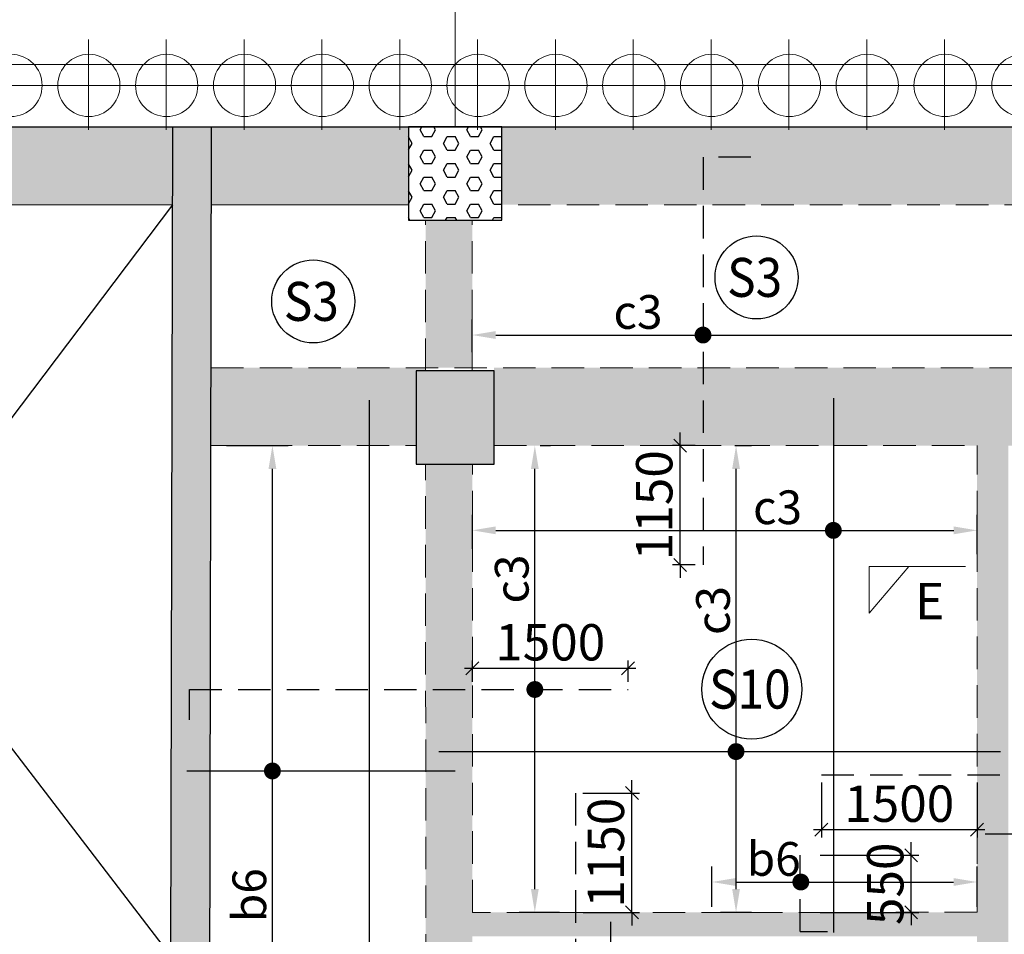
# Model space of a CAD drawing. Units: inches. Extents: x 255902 to 3429888, y -743430 to 87471.
# Drawn here: x 3372823 to 3382310, y 61032 to 69845 of the extents above; entities that cross this region are included whole.
import ezdxf
from ezdxf.enums import TextEntityAlignment as Align

# ---------------------------------------------------------------- set-up
doc = ezdxf.new("R2010")
doc.units = ezdxf.units.IN
doc.header["$LTSCALE"] = 2500
doc.header["$MEASUREMENT"] = 0
doc.header["$PDMODE"] = 2
doc.header["$PDSIZE"] = -50
for name, pattern in [('CENTER', [2, 1.25, -0.25, 0.25, -0.25]), ('CENTER2', [1.125, 0.75, -0.125, 0.125, -0.125]), ('HIDDEN', [0.375, 0.25, -0.125])]:
    doc.linetypes.add(name, pattern=pattern)
doc.layers.get('Defpoints').update_dxf_attribs({"color": 164})
for name, color, linetype in [('BEAM', 4, 'Continuous'), ('BEAM HATCH', 252, 'Continuous'), ('COLDIM', 3, 'Continuous'), ('CUT-', 3, 'Continuous'), ('HATCH ST', 3, 'Continuous'), ('Reinf', 1, 'Continuous'), ('TER. HATCH', 8, 'Continuous')]:
    doc.layers.add(name, color=color, linetype=linetype)
for name, color, linetype, lineweight in [('column-101', 1, 'Continuous', 0), ('dim', 3, 'Continuous', 30), ('Grid', 6, 'CENTER2', 5), ('GRID BASEMENT', 253, 'CENTER', 9), ('HATCH', 254, 'Continuous', 13), ('PILE', 2, 'Continuous', 20), ('SEC-LINE', 1, 'Continuous', 15), ('SLAB MKD.', 1, 'Continuous', 9), ('V.COL', 1, 'Continuous', 25), ('V.NEW HATCH', 33, 'Continuous', 30)]:
    doc.layers.add(name, color=color, linetype=linetype, lineweight=lineweight)
doc.styles.add('LOAD', font='romand.shx', dxfattribs={"height": 325})
doc.styles.add('RD', font='romand.shx', dxfattribs={"height": 350})
doc.styles.add('ST', font='romand.shx', dxfattribs={"height": 4})
doc.dimstyles.new('AR', dxfattribs={"dimtxt": 325, "dimasz": 175, "dimexe": 150, "dimexo": 150, "dimgap": 60, "dimtad": 1, "dimdec": 0, "dimzin": 3, "dimdsep": 46, "dimtxsty": 'LOAD', "dimcen": 0.0625, "dimdle": 150, "dimclrd": 3, "dimclre": 3, "dimclrt": 2, "dimadec": 0, "dimazin": 0, "dimtfac": 1, "dimtdec": 0, "dimtofl": 0, "dimtmove": 0, "dimatfit": 3, "dimfxl": 0, "dimtolj": 1, "dimtzin": 0, "dimarcsym": 0})
doc.dimstyles.new('GR2', dxfattribs={"dimtxt": 300, "dimasz": 125, "dimexe": 75, "dimexo": 75, "dimgap": 75, "dimtad": 1, "dimdec": 0, "dimzin": 3, "dimdsep": 46, "dimtxsty": 'RD', "dimblk1": 'OBLIQUE', "dimblk2": 'OBLIQUE', "dimsah": 1, "dimcen": 0.0625, "dimdle": 75, "dimclrd": 3, "dimclre": 3, "dimclrt": 2, "dimadec": 0, "dimazin": 0, "dimtfac": 1, "dimtdec": 0, "dimtix": 1, "dimtmove": 0, "dimatfit": 3, "dimfxl": 0, "dimtolj": 1, "dimtzin": 0, "dimarcsym": 0})

# ---------------------------------------------------------------- blocks, each defined once
blk = doc.blocks.new('R')
at = {"layer": 'GRID BASEMENT', "color": 254, "linetype": 'CENTER'}
for p, q in [((0, 127.3), (0, -742.6)), ((-487.9, -300), (487.9, -300))]:
    blk.add_line(p, q, dxfattribs=at)
at = {"layer": 'PILE', "color": 254}
blk.add_circle((-4.5, -300), 300, dxfattribs=at)
blk = doc.blocks.new('6')
at = {"layer": 'PILE', "color": 254, "elevation": -8.7}
for points in [[(3226438.5, -95446.4), (3108583.9, -95446.4), (3108332.4, -113010.3), (3108308.2, -125794.2), (3166943.4, -163668.3), (3180273, -171616.7), (3196457.6, -175639.2), (3213496.4, -178778.8, 0.477037), (3228374.9, -166041.9)], [(3225854.7, -96046.4), (3109175.4, -96046.4), (3108932.4, -113015.2), (3108908.8, -125467.9), (3167259.9, -163158.5), (3180503.9, -171055.8), (3196584.4, -175052.5), (3213605.2, -178188.8, 0.477037), (3227775.2, -166058.4)]]:
    blk.add_lwpolyline(points, format="xyb", close=True, dxfattribs=at)
at = {"layer": 'COLDIM', "rotation": 179.9999999599794}
for p in [(3194757.7, -95946.4, -8.7), (3195507.7, -95946.4, -8.7), (3196257.7, -95946.4, -8.7), (3197007.7, -95946.4, -8.7), (3197757.7, -95946.4, -8.7), (3198507.7, -95946.4, -8.7), (3199257.7, -95946.4, -8.7), (3200007.7, -95946.4, -8.7), (3200757.7, -95946.4, -8.7), (3201507.7, -95946.4, -8.7), (3202257.7, -95946.4, -8.7), (3203007.7, -95946.4, -8.7), (3203757.7, -95946.4, -8.7), (3204507.7, -95946.4, -8.7)]:
    blk.add_blockref('R', p, dxfattribs=at)
blk = doc.blocks.new('_OBLIQUE')
at = {"color": 0, "linetype": 'ByBlock'}
blk.add_line((-0.5, -0.5), (0.5, 0.5), dxfattribs=at)
blk = doc.blocks.new('*D1127')
at = {"layer": 'Defpoints', "color": 0}
for p in [(3378175.6, 62392.9), (3378721.4, 62392.9), (3378175.8, 61242.9)]:
    blk.add_point(p, dxfattribs=at)
at = {"layer": 'dim', "color": 3, "lineweight": -2}
for p, q in [((3378721.4, 62392.9), (3378721.4, 62517.9)), ((3378250.6, 62392.9), (3378796.4, 62392.9)), ((3378721.4, 61242.9), (3378721.4, 62392.9)), ((3378250.8, 61242.9), (3378796.4, 61242.9)), ((3378721.4, 61242.9), (3378721.4, 61117.9))]:
    blk.add_line(p, q, dxfattribs=at)
at = {"layer": 'dim', "color": 3, "lineweight": -2, "xscale": 125, "yscale": 125, "zscale": 125}
for p, rotation in [((3378721.4, 62392.9), 270), ((3378721.4, 61242.9), 90)]:
    blk.add_blockref('_OBLIQUE', p, dxfattribs=dict(at, rotation=rotation))
at = {"layer": 'dim', "color": 2, "insert": (3378471.4, 61817.9), "char_height": 350, "attachment_point": 5, "rotation": 90, "style": 'RD'}
blk.add_mtext('\\A1;1150', dxfattribs=at)
blk = doc.blocks.new('*D1145')
at = {"layer": 'Defpoints', "color": 0, "linetype": 'Continuous'}
for p in [(3382047, 61535.5), (3379493.4, 61146.9, 31), (3382047, 61147.3, 48.8)]:
    blk.add_point(p, dxfattribs=at)
at = {"layer": 'dim', "color": 3, "linetype": 'Continuous', "lineweight": -2}
for p, q in [((3379493.4, 61296.9), (3379493.4, 61685.5)), ((3382047, 61297.3), (3382047, 61685.5)), ((3379718.4, 61535.5), (3381822, 61535.5))]:
    blk.add_line(p, q, dxfattribs=at)
at = {"layer": 'dim', "color": 3, "linetype": 'Continuous'}
for points in [[(3379718.4, 61573), (3379718.4, 61498), (3379493.4, 61535.5)], [(3381822, 61573), (3381822, 61498), (3382047, 61535.5)]]:
    blk.add_solid(points, dxfattribs=at)
at = {"layer": 'dim', "color": 2, "linetype": 'Continuous', "insert": (3380088.1, 61758), "char_height": 325, "attachment_point": 5, "style": 'LOAD'}
blk.add_mtext('\\A1;b6', dxfattribs=at)
blk = doc.blocks.new('*D1146')
at = {"layer": 'Defpoints', "color": 0}
for p in [(3380460.7, 61793.2, 42.4), (3381412.6, 61793.2), (3380460.7, 61243.2, 42.4)]:
    blk.add_point(p, dxfattribs=at)
at = {"layer": 'dim', "color": 3, "lineweight": -2}
for p, q in [((3381412.6, 61793.2), (3381412.6, 61918.2)), ((3380535.7, 61793.2), (3381487.6, 61793.2)), ((3381412.6, 61243.2), (3381412.6, 61793.2)), ((3380535.7, 61243.2), (3381487.6, 61243.2)), ((3381412.6, 61243.2), (3381412.6, 61118.2))]:
    blk.add_line(p, q, dxfattribs=at)
at = {"layer": 'dim', "color": 3, "lineweight": -2, "xscale": 125, "yscale": 125, "zscale": 125}
for p, rotation in [((3381412.6, 61793.2), 270), ((3381412.6, 61243.2), 90)]:
    blk.add_blockref('_OBLIQUE', p, dxfattribs=dict(at, rotation=rotation))
at = {"layer": 'dim', "color": 2, "insert": (3381162.6, 61518.2), "char_height": 350, "attachment_point": 5, "rotation": 90, "style": 'RD'}
blk.add_mtext('\\A1;550', dxfattribs=at)
blk = doc.blocks.new('*D1445')
at = {"layer": 'Defpoints', "color": 0, "linetype": 'Continuous'}
for p in [(3374665.7, 65741.3, 13.3), (3375258.4, 65741.3), (3375627.2, 60505.3)]:
    blk.add_point(p, dxfattribs=at)
at = {"layer": 'dim', "color": 3, "linetype": 'Continuous', "lineweight": -2}
for p, q in [((3374815.7, 65741.3), (3375408.4, 65741.3)), ((3375258.4, 60730.3), (3375258.4, 65516.3)), ((3375477.2, 60505.3), (3375108.4, 60505.3))]:
    blk.add_line(p, q, dxfattribs=at)
at = {"layer": 'dim', "color": 3, "linetype": 'Continuous'}
for points in [[(3375220.9, 65516.3), (3375295.9, 65516.3), (3375258.4, 65741.3)], [(3375220.9, 60730.3), (3375295.9, 60730.3), (3375258.4, 60505.3)]]:
    blk.add_solid(points, dxfattribs=at)
at = {"layer": 'dim', "color": 2, "linetype": 'Continuous', "insert": (3375035.9, 61408.8), "char_height": 325, "attachment_point": 5, "rotation": 90, "style": 'LOAD'}
blk.add_mtext('\\A1;b6', dxfattribs=at)
blk = doc.blocks.new('*D1458')
at = {"layer": 'Defpoints', "color": 0, "linetype": 'Continuous'}
for p in [(3379565.1, 65741.3), (3379725.3, 65741.3), (3380025.3, 61243.2, 36.8)]:
    blk.add_point(p, dxfattribs=at)
at = {"layer": 'dim', "color": 3, "linetype": 'Continuous', "lineweight": -2}
for p, q in [((3379715.1, 65741.3), (3379875.3, 65741.3)), ((3379725.3, 61468.2), (3379725.3, 65516.3)), ((3379875.3, 61243.2), (3379575.3, 61243.2))]:
    blk.add_line(p, q, dxfattribs=at)
at = {"layer": 'dim', "color": 3, "linetype": 'Continuous'}
for points in [[(3379687.8, 65516.3), (3379762.8, 65516.3), (3379725.3, 65741.3)], [(3379687.8, 61468.2), (3379762.8, 61468.2), (3379725.3, 61243.2)]]:
    blk.add_solid(points, dxfattribs=at)
at = {"layer": 'dim', "color": 2, "linetype": 'Continuous', "insert": (3379502.8, 64151.8), "char_height": 325, "attachment_point": 5, "rotation": 90, "style": 'LOAD'}
blk.add_mtext('\\A1;c3', dxfattribs=at)
blk = doc.blocks.new('*D1459')
at = {"layer": 'Defpoints', "color": 0, "linetype": 'Continuous'}
for p in [(3382047.6, 64924), (3377184.6, 64594.5, 1.1), (3382047.6, 64543.5, 13.8)]:
    blk.add_point(p, dxfattribs=at)
at = {"layer": 'dim', "color": 3, "linetype": 'Continuous', "lineweight": -2}
for p, q in [((3377184.6, 64744.5), (3377184.6, 65074)), ((3382047.6, 64693.5), (3382047.6, 65074)), ((3377409.6, 64924), (3381822.6, 64924))]:
    blk.add_line(p, q, dxfattribs=at)
at = {"layer": 'dim', "color": 3, "linetype": 'Continuous'}
for points in [[(3377409.6, 64961.5), (3377409.6, 64886.5), (3377184.6, 64924)], [(3381822.6, 64961.5), (3381822.6, 64886.5), (3382047.6, 64924)]]:
    blk.add_solid(points, dxfattribs=at)
at = {"layer": 'dim', "color": 2, "linetype": 'Continuous', "insert": (3380125.2, 65146.5), "char_height": 325, "attachment_point": 5, "style": 'LOAD'}
blk.add_mtext('\\A1;c3', dxfattribs=at)
blk = doc.blocks.new('*D1460')
at = {"layer": 'Defpoints', "color": 0}
for p in [(3378684.7, 63595.4), (3377184.7, 63390.6), (3378684.7, 63390.6)]:
    blk.add_point(p, dxfattribs=at)
at = {"layer": 'dim', "color": 3, "lineweight": -2}
for p, q in [((3377184.7, 63465.6), (3377184.7, 63670.4)), ((3378684.7, 63465.6), (3378684.7, 63670.4)), ((3377109.7, 63595.4), (3378759.7, 63595.4))]:
    blk.add_line(p, q, dxfattribs=at)
at = {"layer": 'dim', "color": 3, "lineweight": -2, "xscale": 125, "yscale": 125, "zscale": 125, "rotation": 180}
blk.add_blockref('_OBLIQUE', (3377184.7, 63595.4), dxfattribs=at)
at = {"layer": 'dim', "color": 3, "lineweight": -2, "xscale": 125, "yscale": 125, "zscale": 125}
blk.add_blockref('_OBLIQUE', (3378684.7, 63595.4), dxfattribs=at)
at = {"layer": 'dim', "color": 2, "insert": (3377934.7, 63845.4), "char_height": 350, "attachment_point": 5, "style": 'RD'}
blk.add_mtext('\\A1;1500', dxfattribs=at)
blk = doc.blocks.new('*D1461')
at = {"layer": 'Defpoints', "color": 0, "linetype": 'Continuous'}
for p in [(3377687.5, 65741.3, 4.9), (3377786.6, 65741.3), (3378175.8, 61242.9, 15.1)]:
    blk.add_point(p, dxfattribs=at)
at = {"layer": 'dim', "color": 3, "linetype": 'Continuous', "lineweight": -2}
for p, q in [((3377837.5, 65741.3), (3377936.6, 65741.3)), ((3377786.6, 61467.9), (3377786.6, 65516.3)), ((3378025.8, 61242.9), (3377636.6, 61242.9))]:
    blk.add_line(p, q, dxfattribs=at)
at = {"layer": 'dim', "color": 3, "linetype": 'Continuous'}
for points in [[(3377749.1, 65516.3), (3377824.1, 65516.3), (3377786.6, 65741.3)], [(3377749.1, 61467.9), (3377824.1, 61467.9), (3377786.6, 61242.9)]]:
    blk.add_solid(points, dxfattribs=at)
at = {"layer": 'dim', "color": 2, "linetype": 'Continuous', "insert": (3377564.1, 64454.9), "char_height": 325, "attachment_point": 5, "rotation": 90, "style": 'LOAD'}
blk.add_mtext('\\A1;c3', dxfattribs=at)
blk = doc.blocks.new('*D1462')
at = {"layer": 'Defpoints', "color": 0}
for p in [(3379186.9, 65741.3), (3379407.1, 65741.3), (3379407.3, 64591.3)]:
    blk.add_point(p, dxfattribs=at)
at = {"layer": 'dim', "color": 3, "lineweight": -2}
for p, q in [((3379186.9, 65741.3), (3379186.9, 65866.3)), ((3379332.1, 65741.3), (3379111.9, 65741.3)), ((3379186.9, 64591.3), (3379186.9, 65741.3)), ((3379332.3, 64591.3), (3379111.9, 64591.3)), ((3379186.9, 64591.3), (3379186.9, 64466.3))]:
    blk.add_line(p, q, dxfattribs=at)
at = {"layer": 'dim', "color": 3, "lineweight": -2, "xscale": 125, "yscale": 125, "zscale": 125}
for p, rotation in [((3379186.9, 65741.3), 270), ((3379186.9, 64591.3), 90)]:
    blk.add_blockref('_OBLIQUE', p, dxfattribs=dict(at, rotation=rotation))
at = {"layer": 'dim', "color": 2, "insert": (3378936.9, 65166.3), "char_height": 350, "attachment_point": 5, "rotation": 90, "style": 'RD'}
blk.add_mtext('\\A1;1150', dxfattribs=at)
blk = doc.blocks.new('*D1463')
at = {"layer": 'Defpoints', "color": 0, "linetype": 'Continuous'}
for p in [(3383184.4, 66806.1), (3377184.3, 66491.3), (3383184.4, 66233.2, -85.9)]:
    blk.add_point(p, dxfattribs=at)
at = {"layer": 'dim', "color": 3, "linetype": 'Continuous', "lineweight": -2}
for p, q in [((3377184.3, 66641.3), (3377184.3, 66956.1)), ((3383184.4, 66383.2), (3383184.4, 66956.1)), ((3377409.3, 66806.1), (3382959.4, 66806.1))]:
    blk.add_line(p, q, dxfattribs=at)
at = {"layer": 'dim', "color": 3, "linetype": 'Continuous'}
for points in [[(3377409.3, 66843.6), (3377409.3, 66768.6), (3377184.3, 66806.1)], [(3382959.4, 66843.6), (3382959.4, 66768.6), (3383184.4, 66806.1)]]:
    blk.add_solid(points, dxfattribs=at)
at = {"layer": 'dim', "color": 2, "linetype": 'Continuous', "insert": (3378780.7, 67028.6), "char_height": 325, "attachment_point": 5, "style": 'LOAD'}
blk.add_mtext('\\A1;c3', dxfattribs=at)
blk = doc.blocks.new('*D1464')
at = {"layer": 'Defpoints', "color": 0}
for p in [(3380547.7, 62568.4), (3382047.6, 62568.4), (3382047.6, 62040.2)]:
    blk.add_point(p, dxfattribs=at)
at = {"layer": 'dim', "color": 3, "lineweight": -2}
for p, q in [((3380547.7, 62493.4), (3380547.7, 61965.2)), ((3382047.6, 62493.4), (3382047.6, 61965.2)), ((3380472.7, 62040.2), (3382122.6, 62040.2))]:
    blk.add_line(p, q, dxfattribs=at)
at = {"layer": 'dim', "color": 3, "lineweight": -2, "xscale": 125, "yscale": 125, "zscale": 125, "rotation": 180}
blk.add_blockref('_OBLIQUE', (3380547.7, 62040.2), dxfattribs=at)
at = {"layer": 'dim', "color": 3, "lineweight": -2, "xscale": 125, "yscale": 125, "zscale": 125}
blk.add_blockref('_OBLIQUE', (3382047.6, 62040.2), dxfattribs=at)
at = {"layer": 'dim', "color": 2, "insert": (3381297.6, 62290.2), "char_height": 350, "attachment_point": 5, "style": 'RD'}
blk.add_mtext('\\A1;1500', dxfattribs=at)

msp = doc.modelspace()

# ---------------------------------------------------------------- hatches: boundary and pattern name
at = {"layer": 'BEAM HATCH', "linetype": 'Continuous'}
for points in [[(3374297.6, 68811.3), (3369068.7, 68811.3), (3369068.7, 68061.3), (3369069.1, 68061.3), (3374295.9, 68061.3)], [(3374672.6, 68811.3), (3374297.6, 68811.3), (3374294.3, 67361.3), (3374669.3, 67361.3)], [(3376568.7, 68811.3), (3374672.6, 68811.3), (3374670.9, 68061.3), (3376568.7, 68061.3)], [(3384968.7, 68811.3), (3377468.7, 68811.3), (3377468.7, 68061.3), (3377469.1, 68061.3), (3384968.7, 68061.3)], [(3377184.1, 67911.3), (3376734.1, 67911.3), (3376734.3, 66491.3), (3377184.3, 66491.3)], [(3374279.6, 60824.3), (3360218.9, 60864.1), (3360219, 60489.1), (3374653.7, 60448.2), (3374669.3, 67361.3), (3374294.3, 67361.3)], [(3368619, 60840.3), (3368619.1, 60465.3), (3374653.7, 60448.2), (3374669.3, 67361.3), (3374294.3, 67361.3), (3374279.6, 60824.3)], [(3376644, 66461.3), (3376734.3, 66461.3), (3376734.3, 66491.3), (3374667.4, 66491.3), (3374665.7, 65741.3), (3376644, 65741.3)], [(3385044.8, 66491.3), (3377394, 66491.3), (3377394, 65741.3), (3385044.8, 65741.3)], [(3382347.8, 65741.3), (3382047.6, 65741.3), (3382047.6, 59809.5), (3382347.8, 59809.5)], [(3377184.4, 65561.3), (3376734.4, 65561.3), (3376735.7, 56971.2), (3377185.7, 56971.2), (3377185.3, 59604.9), (3379267.8, 59605.2), (3379267.8, 59805.3), (3377185.3, 59805), (3377185.1, 61013.5), (3377185.1, 61013.5), (3377185.1, 61242.8)]]:
    msp.add_hatch(color=256, dxfattribs=at).paths.add_polyline_path(points)
h = msp.add_hatch(color=256, dxfattribs=at)
h.paths.add_polyline_path([(3377185.1, 61242.8), (3377185.1, 61013.5), (3382047.3, 61013.5), (3382047.3, 61242.8)])
h.paths.add_polyline_path([(3377913.4, 61323.9), (3380456.2, 61322), (3380456.7, 62007.7), (3377913.9, 62009.6)], flags=9)
at = {"layer": 'TER. HATCH', "linetype": 'Continuous', "lineweight": -3}
h = msp.add_hatch(dxfattribs=at)
h.set_pattern_fill('HEX', color=3, scale=600, style=0)
h.set_pattern_definition([(0, (1672342.98, -191479.49), (0, 129.903811), [75, -150]), (120, (1672342.98, -191479.49), (-112.5, -64.951905), [75, -150]), (60, (1672417.98, -191479.49), (-112.5, 64.951905), [75, -150])])
h.paths.add_polyline_path([(3376568.8, 68811.3), (3376568.8, 67911.3), (3377468.8, 67911.3), (3377468.8, 68811.3)])
at = {"layer": 'V.NEW HATCH'}
msp.add_hatch(color=33, dxfattribs=at).paths.add_polyline_path([(3377394.1, 65561.3), (3377394.1, 66461.3), (3376644.1, 66461.3), (3376644.1, 65561.3)])

# ---------------------------------------------------------------- linework, layer by layer
at = {"layer": 'BEAM', "color": 4, "linetype": 'Continuous'}
msp.add_line((3288053.4, 68811.3, 13.3), (3402940, 68811.3, 13.3), dxfattribs=at)
at = {"layer": 'BEAM', "color": 4, "lineweight": 0}
for p, q in [((3374295.9, 68061.3, 0), (3369069.1, 68061.3, 0)), ((3376568.7, 68061.3, 0), (3374670.9, 68061.3, 0))]:
    msp.add_line(p, q, dxfattribs=at)
at = {"layer": 'BEAM', "linetype": 'HIDDEN', "lineweight": 0, "ltscale": 0.5}
for p, q in [((3384968.7, 68061.3), (3377469.1, 68061.3, 0)), ((3376734.3, 66461.3), (3376734.1, 67911.3)), ((3377184.3, 66461.3), (3377184.1, 67911.3)), ((3374667.4, 66491.3), (3385044.8, 66491.3)), ((3374665.7, 65741.3), (3376644, 65741.3)), ((3377394, 65741.3), (3382047.6, 65741.3)), ((3382047.6, 61243.5, 47.7), (3382047.6, 65741.3)), ((3376735.7, 56971.2), (3376734.4, 65561.3)), ((3377185.1, 61242.8), (3377184.4, 65561.3)), ((3382047.6, 61243.5, 62.9), (3377185.1, 61242.8))]:
    msp.add_line(p, q, dxfattribs=at)
at = {"layer": 'BEAM', "linetype": 'ByBlock', "ltscale": 0.1, "elevation": 13.3}
for points in [[(3357377.4, 68811.3), (3357377.4, 60497.1), (3374653.7, 60448.2), (3374672.6, 68811.3)], [(3357752.4, 68811.3), (3357752.4, 60871.1), (3374279.6, 60824.3), (3374297.6, 68812.1)]]:
    msp.add_lwpolyline(points, dxfattribs=at)
at = {"layer": 'column-101', "color": 4, "lineweight": 0}
msp.add_line((3377469.1, 68061.3, 0), (3377468.7, 68061.3, 0), dxfattribs=at)
at = {"layer": 'CUT-', "ltscale": 0.1}
for p, q in [((3374295.9, 68061.3, 13.3), (3368845.4, 60848)), ((3374279.6, 60824.3, 13.3), (3368844.9, 67911.3))]:
    msp.add_line(p, q, dxfattribs=at)
at = {"layer": 'Grid', "lineweight": 0}
msp.add_line((3377017.6, 68811.3), (3377017.1, 71922.1), dxfattribs=at)
at = {"layer": 'HATCH ST', "lineweight": -2, "const_width": 81.2}
for points, elevation in [([(3379372.4, 66784.9, 1), (3379441.8, 66827.1, 1)], 1.1), ([(3380314.7, 61514.2, 1), (3380384.1, 61556.4, 1)], 47.7)]:
    msp.add_lwpolyline(points, format="xyb", close=True, dxfattribs=dict(at, elevation=elevation))
for points in [[(3380628.1, 64902.7, 1), (3380697.5, 64944.9, 1)], [(3377751.8, 63369.5, 1), (3377821.3, 63411.7, 1)], [(3379690.6, 62771.2, 1), (3379760, 62813.4, 1)], [(3375223.7, 62584.3, 1), (3375293.1, 62626.5, 1)]]:
    msp.add_lwpolyline(points, format="xyb", close=True, dxfattribs=at)
at = {"layer": 'Reinf', "linetype": 'HIDDEN', "ltscale": 0.5}
for p, q in [((3379867.5, 68518.7), (3379407.1, 68518.7)), ((3379407.1, 68518.7), (3379407.1, 64591.5)), ((3374459.6, 63098.9), (3374459.6, 63390.6)), ((3374459.6, 63390.6), (3378684.7, 63390.6)), ((3380547.7, 62568.4), (3386341.9, 62568.4)), ((3378177.3, 62392.9), (3378177.3, 51126.5)), ((3380343.8, 61058.3), (3380343.8, 61793.2)), ((3380343.8, 61058.3), (3380606.6, 61058.3))]:
    msp.add_line(p, q, dxfattribs=at)
at = {"layer": 'Reinf', "ltscale": 1500}
for p, q in [((3376190, 66178.5), (3376190, 56471.1)), ((3380662.8, 66197.7), (3380662.8, 61049.6)), ((3376863.2, 62792.3), (3382272.1, 62792.3)), ((3374432.1, 62605.3), (3377018.6, 62605.7)), ((3382126.1, 61998.4), (3385513.5, 61998.4)), ((3378515.2, 61150.4), (3378515.2, 52405))]:
    msp.add_line(p, q, dxfattribs=at)
at = {"layer": 'SEC-LINE', "ltscale": 1500}
msp.add_lwpolyline([(3381937.2, 64575.4), (3381007.3, 64574.8), (3381007.6, 64124.8), (3381391.5, 64575)], dxfattribs=at)
at = {"layer": 'SLAB MKD.', "lineweight": -2}
for centre, radius in [((3379923, 67361.3), 400), ((3375651.8, 67130), 400), ((3379876.8, 63393.9), 481.6)]:
    msp.add_circle(centre, radius, dxfattribs=at)
at = {"layer": 'V.COL', "color": 1, "elevation": 13.3}
for points in [[(3376568.7, 67911.3), (3377468.7, 67911.3), (3377468.7, 68811.3), (3376568.7, 68811.3)], [(3376644, 66461.3), (3376644, 65561.3), (3377394, 65561.3), (3377394, 66461.3)]]:
    msp.add_lwpolyline(points, close=True, dxfattribs=at)

# ---------------------------------------------------------------- block references
at = {"layer": 'HATCH', "linetype": 'Continuous'}
msp.add_blockref('6', (177977.3, 164857.7), dxfattribs=at)

# ---------------------------------------------------------------- texts
at = {"layer": 'SEC-LINE', "style": 'ST'}
msp.add_text('E', height=350, rotation=0.03975, dxfattribs=at).set_placement((3381450.4, 64067.8))
at = {"layer": 'SLAB MKD.', "ltscale": 0.25, "style": 'RD', "width": 0.9}
for s, p in [('S3', (3379904.7, 67361.3)), ('S3', (3375633.4, 67130)), ('S10', (3379858.5, 63393.9))]:
    msp.add_text(s, height=375, dxfattribs=at).set_placement(p, align=Align.MIDDLE_CENTER)

# ---------------------------------------------------------------- dimensions: what is measured, and where the dimension line sits
at = {"layer": 'dim', "linetype": 'Continuous'}
for base, p1, p2, text, picture, middle in [((3383184.4, 66806.1), (3377184.3, 66491.3), (3383184.4, 66233.2, -85.9), 'c3', '*D1463', (3378780.7, 66806.1)), ((3382047.6, 64924, -1.1), (3377184.6, 64594.5), (3382047.6, 64543.5, 12.7), 'c3', '*D1459', (3380125.2, 64924, -1.1)), ((3382047, 61535.5, 46.6), (3379493.4, 61146.9, 77.6), (3382047, 61147.3, 95.4), 'b6', '*D1145', (3380088.1, 61535.5, 46.6))]:
    dim = msp.add_linear_dim(base=base, p1=p1, p2=p2, text=text, dimstyle='AR', override={"dimasz": 225}, dxfattribs=at)
    dim.commit()
    dim.dimension.update_dxf_attribs({"geometry": picture, "text_midpoint": middle, "dimtype": 160})
at = {"layer": 'dim'}
for base, p1, p2, picture, middle in [((3379186.9, 65741.3), (3379407.3, 64591.3), (3379407.1, 65741.3), '*D1462', (3378936.9, 65166.3)), ((3378721.4, 62392.9, 15.1), (3378175.8, 61242.9, 15.1), (3378175.6, 62392.9, 15.1), '*D1127', (3378471.4, 61817.9, 15.1)), ((3381412.6, 61793.2), (3380460.7, 61243.2, 42.4), (3380460.7, 61793.2, 42.4), '*D1146', (3381162.6, 61518.2))]:
    dim = msp.add_linear_dim(base=base, p1=p1, p2=p2, angle=90, dimstyle='GR2', dxfattribs=at)
    dim.commit()
    dim.dimension.update_dxf_attribs({"geometry": picture, "text_midpoint": middle})
at = {"layer": 'dim', "linetype": 'Continuous'}
for base, p1, p2, text, picture, middle in [((3375258.4, 65741.3), (3375627.2, 60505.3), (3374665.7, 65741.3, 13.3), 'b6', '*D1445', (3375258.4, 61408.8)), ((3377786.6, 65741.3), (3378175.8, 61242.9, 15.1), (3377687.5, 65741.3, 4.9), 'c3', '*D1461', (3377786.6, 64454.9)), ((3379725.3, 65741.3), (3380025.3, 61243.2, 36.8), (3379565.1, 65741.3), 'c3', '*D1458', (3379725.3, 64151.8))]:
    dim = msp.add_linear_dim(base=base, p1=p1, p2=p2, angle=90, text=text, dimstyle='AR', override={"dimasz": 225}, dxfattribs=at)
    dim.commit()
    dim.dimension.update_dxf_attribs({"geometry": picture, "text_midpoint": middle, "dimtype": 160})
at = {"layer": 'dim'}
for base, p1, p2, picture, middle in [((3378684.7, 63595.4), (3377184.7, 63390.6), (3378684.7, 63390.6), '*D1460', (3377934.7, 63845.4)), ((3382047.6, 62040.2), (3380547.7, 62568.4), (3382047.6, 62568.4), '*D1464', (3381297.6, 62290.2))]:
    dim = msp.add_linear_dim(base=base, p1=p1, p2=p2, dimstyle='GR2', dxfattribs=at)
    dim.commit()
    dim.dimension.update_dxf_attribs({"geometry": picture, "text_midpoint": middle})

doc.saveas('drawing.dxf')
